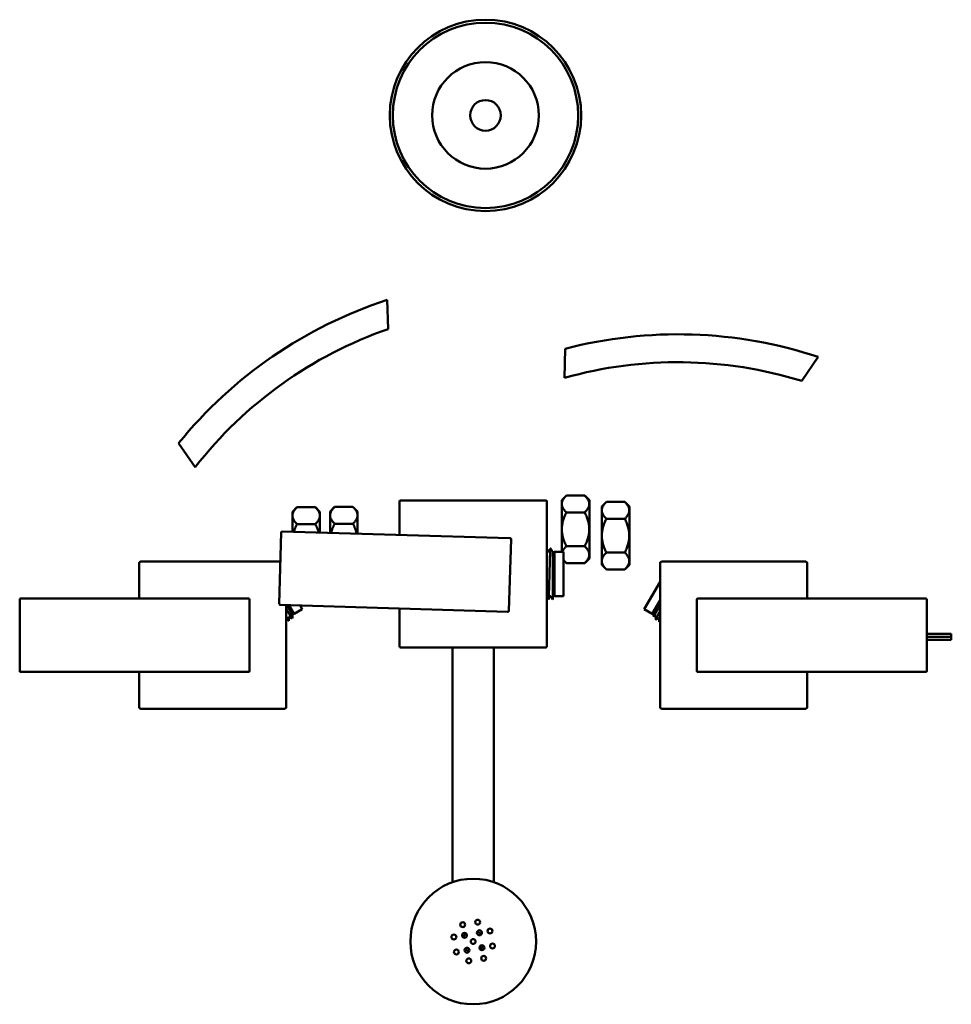
# Model space of a CAD drawing. Units: millimetres. Extents: x 232 to 1233, y 246 to 1051.
# Drawn here: x 232 to 536, y 246 to 567 of the extents above; entities that cross this region are included whole.
import ezdxf

# ---------------------------------------------------------------- set-up
doc = ezdxf.new("R2010")
doc.units = ezdxf.units.MM
doc.header["$LTSCALE"] = 4
doc.layers.add('Visible (ISO)', color=7, linetype='Continuous', lineweight=50)

msp = doc.modelspace()

# ---------------------------------------------------------------- linework, layer by layer
at = {"layer": 'Visible (ISO)'}
for p, q in [((351.42, 475.6), (351.78, 466.1)), ((409.53, 459.67), (409.32, 450.17)), ((492.07, 457.02), (486.73, 449.16)), ((283.37, 428.82), (288.82, 421.04)), ((408.43, 410.25), (409.93, 411.75)), ((409.93, 411.75), (415.93, 411.75)), ((417.43, 410.25), (415.93, 411.75)), ((355.53, 409.86), (355.53, 398.88)), ((403.23, 410.16), (355.83, 410.16)), ((403.53, 362.46), (403.53, 409.86)), ((408.43, 410.25), (408.43, 393.41)), ((417.43, 391.19), (417.43, 410.25)), ((421.49, 408.18), (422.99, 409.68)), ((422.99, 409.68), (428.99, 409.68)), ((430.49, 408.18), (428.99, 409.68)), ((320.52, 406.44), (322.02, 407.94)), ((320.52, 406.44), (320.52, 399.92)), ((322.02, 407.94), (328.02, 407.94)), ((329.52, 406.44), (328.02, 407.94)), ((329.52, 399.66), (329.52, 406.44)), ((332.8, 406.56), (334.3, 408.06)), ((332.8, 406.56), (332.8, 399.56)), ((334.3, 408.06), (340.3, 408.06)), ((341.8, 406.56), (340.3, 408.06)), ((341.8, 399.29), (341.8, 406.56)), ((409.93, 406.24), (415.93, 406.24)), ((421.49, 408.18), (421.49, 389.12)), ((430.49, 389.12), (430.49, 408.18)), ((322.02, 402.42), (328.02, 402.42)), ((334.3, 402.55), (340.3, 402.55)), ((422.99, 404.16), (428.99, 404.16)), ((316.91, 399.73), (316.21, 376.34)), ((391.39, 397.81), (317.22, 400.02)), ((391.18, 374.11), (391.88, 397.5)), ((391.39, 397.81), (391.59, 397.81)), ((404.76, 394.49), (404.75, 394.49)), ((405.5, 393.48), (405.53, 393.54)), ((405.53, 393.54), (405.53, 378.95)), ((405.53, 393.12), (406.03, 393.41)), ((406.03, 378.91), (406.03, 393.41)), ((406.03, 393.41), (409.03, 393.41)), ((409.03, 378.91), (409.03, 393.41)), ((409.93, 395.21), (415.93, 395.21)), ((422.99, 393.14), (428.99, 393.14)), ((270.53, 389.66), (270.53, 378.16)), ((316.62, 390.16), (271.03, 390.16)), ((409.03, 390.59), (409.93, 389.69)), ((409.93, 389.69), (415.93, 389.69)), ((417.43, 391.19), (415.93, 389.69)), ((421.49, 389.12), (422.99, 387.62)), ((430.49, 389.12), (428.99, 387.62)), ((440.53, 389.66), (440.53, 342.66)), ((488.03, 390.16), (441.03, 390.16)), ((488.53, 378.16), (488.53, 389.66)), ((422.99, 387.62), (428.99, 387.62)), ((440.53, 383.59), (435.36, 374.63)), ((231.53, 377.86), (231.53, 354.46)), ((306.03, 378.16), (231.83, 378.16)), ((306.03, 378.16), (306.23, 378.16)), ((306.53, 354.46), (306.53, 377.86)), ((404.09, 377.83), (404.08, 377.83)), ((405.43, 377.83), (405.42, 377.83)), ((405.53, 378), (405.44, 377.84)), ((405.53, 379.2), (406.03, 378.91)), ((405.53, 378.95), (405.53, 378.82)), ((405.53, 378.82), (405.53, 378)), ((406.03, 378.91), (409.03, 378.91)), ((440.53, 377.59), (437.96, 373.13)), ((438.35, 372.81), (440.53, 376.59)), ((452.53, 377.86), (452.53, 354.46)), ((452.83, 378.16), (453.03, 378.16)), ((527.23, 378.16), (453.03, 378.16)), ((527.53, 354.46), (527.53, 377.86)), ((316.5, 376.03), (390.67, 373.82)), ((318.53, 342.66), (318.53, 375.97)), ((318.9, 375.96), (320.72, 372.81)), ((321.11, 373.13), (319.48, 375.94)), ((320.53, 373.13), (321.11, 373.13)), ((321.11, 373.13), (323.71, 374.63)), ((323.71, 374.63), (323.01, 375.84)), ((355.53, 374.87), (355.53, 362.46)), ((390.87, 373.82), (390.67, 373.82)), ((437.96, 373.13), (435.36, 374.63)), ((438.54, 373.13), (437.96, 373.13)), ((320.55, 372.18), (320.4, 371.63)), ((320.55, 372.73), (320.55, 372.22)), ((320.7, 372.79), (320.68, 372.8)), ((320.72, 372.81), (320.71, 372.79)), ((438.35, 372.81), (438.51, 372.21)), ((438.96, 372.47), (438.52, 372.21)), ((527.53, 366.64), (535.55, 366.64)), ((535.55, 365.64), (535.55, 366.64)), ((527.53, 365.64), (535.55, 365.64)), ((527.53, 364.64), (535.55, 364.64)), ((535.55, 364.64), (535.55, 365.64)), ((355.83, 362.16), (403.23, 362.16)), ((372.78, 362.16), (372.78, 285.52)), ((386.28, 285.52), (386.28, 362.16)), ((231.83, 354.16), (306.03, 354.16)), ((270.53, 354.16), (270.53, 342.66)), ((306.23, 354.16), (306.03, 354.16)), ((453.03, 354.16), (452.83, 354.16)), ((453.03, 354.16), (527.23, 354.16)), ((488.53, 342.66), (488.53, 354.16)), ((271.03, 342.16), (318.03, 342.16)), ((441.03, 342.16), (488.03, 342.16))]:
    msp.add_line(p, q, dxfattribs=at)
for centre, radius in [((383.54, 535.85), 31.23), ((383.54, 535.85), 30.25), ((383.54, 535.85), 17.4), ((383.54, 535.85), 5), ((379.53, 266.16), 20.5), ((380.99, 272.46), 0.8), ((376.11, 271.65), 0.8), ((385.02, 269.59), 0.8), ((373.23, 267.62), 0.8), ((376.68, 268.19), 0.8), ((379.53, 266.16), 0.8), ((381.57, 269.01), 0.8), ((377.5, 263.31), 0.8), ((382.38, 264.13), 0.8), ((385.83, 264.71), 0.8), ((374.05, 262.74), 0.8), ((378.08, 259.86), 0.8), ((382.96, 260.68), 0.8)]:
    msp.add_circle(centre, radius, dxfattribs=at)
for centre, radius, start, end in [((396.66, 336.9), 145.88, 108.0629, 140.9464), ((396.66, 336.9), 136.77, 109.1542, 142.0376), ((446.31, 318.5), 145.88, 71.7181, 104.6016), ((446.31, 318.5), 136.77, 72.8094, 105.6928), ((355.83, 409.86), 0.3, 90, 180), ((403.23, 409.86), 0.3, 0, 90), ((317.21, 399.72), 0.3, 88.2926, 178.2926), ((391.58, 397.51), 0.3, 358.2926, 88.2926), ((271.03, 389.66), 0.5, 90, 180), ((441.03, 389.66), 0.5, 90, 180), ((488.03, 389.66), 0.5, 0, 90), ((231.83, 377.86), 0.3, 90, 180), ((306.23, 377.86), 0.3, 0, 90), ((316.51, 376.33), 0.3, 178.2926, 268.2926), ((452.83, 377.86), 0.3, 90, 180), ((527.23, 377.86), 0.3, 0, 90), ((390.88, 374.12), 0.3, 268.2926, 358.2926), ((355.83, 362.46), 0.3, 180, 270), ((403.23, 362.46), 0.3, 270, 0), ((231.83, 354.46), 0.3, 180, 270), ((306.23, 354.46), 0.3, 270, 0), ((452.83, 354.46), 0.3, 180, 270), ((527.23, 354.46), 0.3, 270, 0), ((271.03, 342.66), 0.5, 180, 270), ((318.03, 342.66), 0.5, 270, 0), ((441.03, 342.66), 0.5, 180, 270), ((488.03, 342.66), 0.5, 270, 0), ((379.53, 266.16), 3.5, 131.3649, 157.6146), ((379.53, 266.16), 3.5, 41.3649, 67.6146), ((379.53, 266.16), 3.5, 221.3649, 247.6146), ((379.53, 266.16), 3.5, 311.3649, 337.6146)]:
    msp.add_arc(centre, radius, start, end, dxfattribs=at)
for points, weights in [([(409.93, 411.75), (407.18, 408.99), (409.93, 406.24)], [1, 1.15470053838, 1]), ([(415.93, 406.24), (418.69, 408.99), (415.93, 411.75)], [1, 1.15470053838, 1]), ([(422.99, 409.68), (420.23, 406.92), (422.99, 404.16)], [1, 1.15470053838, 1]), ([(428.99, 404.16), (431.75, 406.92), (428.99, 409.68)], [1, 1.15470053838, 1]), ([(322.02, 407.94), (319.27, 405.18), (322.02, 402.42)], [1, 1.15470053838, 1]), ([(328.02, 402.42), (330.78, 405.18), (328.02, 407.94)], [1, 1.15470053838, 1]), ([(334.3, 408.06), (331.54, 405.31), (334.3, 402.55)], [1, 1.15470053838, 1]), ([(340.3, 402.55), (343.06, 405.31), (340.3, 408.06)], [1, 1.15470053838, 1]), ([(409.93, 406.24), (407.18, 400.72), (409.93, 395.21)], [1, 1.15470053838, 1]), ([(415.93, 395.21), (418.69, 400.72), (415.93, 406.24)], [1, 1.15470053838, 1]), ([(322.02, 402.42), (321.36, 401.1), (321.01, 399.91)], [1, 1.03305353191, 1.05198253674]), ([(329.11, 399.67), (328.75, 400.97), (328.02, 402.42)], [1.05574741687, 1.03647256815, 1]), ([(334.3, 402.55), (333.51, 400.97), (333.15, 399.55)], [1, 1.04005064598, 1.05936375271]), ([(341.51, 399.3), (341.16, 400.83), (340.3, 402.55)], [1.06266957228, 1.04365225949, 1]), ([(422.99, 404.16), (420.23, 398.65), (422.99, 393.14)], [1, 1.15470053838, 1]), ([(428.99, 393.14), (431.75, 398.65), (428.99, 404.16)], [1, 1.15470053838, 1]), ([(409.93, 395.21), (408.98, 394.25), (408.65, 393.41)], [1, 1.0486874008, 1.06672897423]), ([(415.93, 389.69), (418.69, 392.45), (415.93, 395.21)], [1, 1.15470053838, 1]), ([(422.99, 393.14), (420.23, 390.38), (422.99, 387.62)], [1, 1.15470053838, 1]), ([(428.99, 387.62), (431.75, 390.38), (428.99, 393.14)], [1, 1.15470053838, 1]), ([(409.03, 390.77), (409.37, 390.25), (409.93, 389.69)], [1.04569576842, 1.02786810922, 1])]:
    msp.add_rational_spline(points, weights, degree=2, dxfattribs=at)
for points in [[(403.53, 394.31), (403.69, 394.03), (403.85, 393.76), (404.01, 393.48)], [(404.16, 393.48), (404.36, 393.81), (404.55, 394.15), (404.74, 394.48)], [(404.77, 394.48), (404.96, 394.15), (405.16, 393.81), (405.35, 393.48)], [(404.08, 377.84), (403.89, 378.15), (403.71, 378.46), (403.53, 378.77)], [(404.68, 378.84), (404.49, 378.51), (404.29, 378.17), (404.1, 377.84)], [(405.41, 377.84), (405.22, 378.17), (405.03, 378.51), (404.83, 378.84)], [(405.53, 378.95), (405.49, 378.16), (405.45, 377.78), (405.41, 377.84)], [(319.37, 370.89), (319.09, 371.05), (318.81, 371.21), (318.53, 371.37)], [(319.39, 372.06), (319.39, 371.69), (319.39, 371.32), (319.39, 370.95)], [(320.39, 371.63), (320.1, 371.8), (319.81, 371.97), (319.52, 372.14)], [(439.1, 371.28), (439.1, 371.65), (439.1, 372.02), (439.1, 372.39)], [(440.12, 371.8), (439.79, 371.61), (439.45, 371.42), (439.12, 371.22)], [(440.25, 370.61), (440.25, 370.98), (440.25, 371.35), (440.25, 371.73)], [(440.53, 370.7), (440.45, 370.65), (440.36, 370.6), (440.28, 370.55)]]:
    msp.add_open_spline(points, degree=3, dxfattribs=at)
for points, knots in [([(404.01, 393.48), (404.01, 393.47), (404.02, 393.46), (404.06, 393.44), (404.08, 393.44), (404.11, 393.44), (404.13, 393.45), (404.15, 393.46), (404.16, 393.47), (404.16, 393.48), (404.16, 393.48), (404.16, 393.48)], [0, 0, 0, 0, 0.02660177, 0.02660177, 0.03931779, 0.03931779, 0.05393225, 0.05393225, 0.07044706, 0.07044706, 0.0761296, 0.0761296, 0.0761296, 0.0761296]), ([(404.75, 394.48), (404.73, 394.49), (404.71, 394.38), (404.69, 394.17), (404.64, 393.57), (404.58, 392.1), (404.53, 390.19), (404.47, 388.27), (404.41, 385.93), (404.36, 383.83), (404.3, 381.73), (404.25, 379.9), (404.19, 378.85), (404.15, 378.12), (404.11, 377.78), (404.08, 377.84)], [42.411501, 42.411501, 42.411501, 42.411501, 42.689478, 42.689478, 42.689478, 43.477695, 43.477695, 43.477695, 44.265657, 44.265657, 44.265657, 45.053372, 45.053372, 45.053372, 45.597305, 45.597305, 45.597305, 45.597305]), ([(404.09, 377.83), (404.09, 377.83), (404.09, 377.83), (404.09, 377.83), (404.15, 377.85), (404.21, 378.77), (404.26, 380.34), (404.32, 381.91), (404.37, 384.12), (404.43, 386.33), (404.49, 388.52), (404.54, 390.69), (404.6, 392.2), (404.65, 393.71), (404.71, 394.55), (404.77, 394.49), (404.77, 394.49), (404.77, 394.48), (404.77, 394.48)], [-39.269908, -39.269908, -39.269908, -39.269908, -39.259278, -39.259278, -39.259278, -38.472996, -38.472996, -38.472996, -37.679133, -37.679133, -37.679133, -36.888052, -36.888052, -36.888052, -36.099334, -36.099334, -36.099334, -36.084104, -36.084104, -36.084104, -36.084104]), ([(405.35, 393.48), (405.35, 393.47), (405.36, 393.46), (405.4, 393.44), (405.41, 393.44), (405.45, 393.44), (405.47, 393.45), (405.49, 393.46), (405.5, 393.47), (405.5, 393.48), (405.5, 393.48), (405.5, 393.48)], [0, 0, 0, 0, 0.02660177, 0.02660177, 0.03931779, 0.03931779, 0.05393225, 0.05393225, 0.07044706, 0.07044706, 0.0761296, 0.0761296, 0.0761296, 0.0761296]), ([(404.83, 378.84), (404.83, 378.84), (404.82, 378.86), (404.79, 378.88), (404.77, 378.88), (404.73, 378.88), (404.71, 378.87), (404.69, 378.85), (404.69, 378.85), (404.68, 378.84), (404.68, 378.84), (404.68, 378.84)], [0, 0, 0, 0, 0.02660177, 0.02660177, 0.03931779, 0.03931779, 0.05393225, 0.05393225, 0.07044706, 0.07044706, 0.0761296, 0.0761296, 0.0761296, 0.0761296]), ([(405.43, 377.83), (405.43, 377.83), (405.44, 377.83), (405.44, 377.84), (405.47, 377.89), (405.5, 378.23), (405.53, 378.82)], [-32.9867229, -32.9867229, -32.9867229, -32.9867229, -32.9417939, -32.9417939, -32.9417939, -32.494072, -32.494072, -32.494072, -32.494072]), ([(320.55, 372.22), (320.55, 372.12), (320.49, 372.12), (320.23, 372.34), (319.98, 372.65), (319.45, 373.36), (319.23, 373.67), (318.85, 374.22), (318.69, 374.44), (318.53, 374.68)], [0.6642073, 0.6642073, 0.6642073, 0.6642073, 0.8947246, 0.8947246, 1.2078758, 1.2078758, 1.3847329, 1.3847329, 1.4920776, 1.4920776, 1.4920776, 1.4920776]), ([(318.53, 374.61), (318.92, 373.97), (319.26, 373.41), (319.87, 372.41), (320.12, 372.03), (320.35, 371.68), (320.4, 371.62), (320.4, 371.63)], [0.0495373, 0.0495373, 0.0495373, 0.0495373, 0.3244915, 0.3244915, 0.6469749, 0.6469749, 0.8559939, 0.8559939, 0.8559939, 0.8559939]), ([(318.71, 375.97), (319.13, 375.27), (319.5, 374.66), (320.13, 373.65), (320.37, 373.26), (320.6, 372.92), (320.66, 372.84), (320.7, 372.79), (320.71, 372.79), (320.71, 372.79)], [4.9625253, 4.9625253, 4.9625253, 4.9625253, 5.243062, 5.243062, 5.5333775, 5.5333775, 5.6829269, 5.6829269, 5.7603412, 5.7603412, 5.7603412, 5.7603412]), ([(438.52, 372.21), (438.51, 372.21), (438.51, 372.23), (438.58, 372.39), (438.72, 372.68), (439.19, 373.55), (439.5, 374.13), (440.08, 375.19), (440.3, 375.59), (440.53, 376.01)], [3.3368828, 3.3368828, 3.3368828, 3.3368828, 3.4589139, 3.4589139, 3.7613008, 3.7613008, 4.0616766, 4.0616766, 4.2233645, 4.2233645, 4.2233645, 4.2233645]), ([(439.12, 371.22), (439.11, 371.22), (439.1, 371.22), (439.1, 371.23), (439.09, 371.32), (439.53, 372.19), (440.28, 373.6), (440.36, 373.76), (440.45, 373.91), (440.53, 374.08)], [-45.5973046, -45.5973046, -45.5973046, -45.5973046, -45.5206608, -45.5206608, -45.5206608, -44.7325806, -44.7325806, -44.7325806, -44.6475502, -44.6475502, -44.6475502, -44.6475502]), ([(318.53, 372.1), (319.05, 371.28), (319.36, 370.85), (319.38, 370.89), (319.38, 370.89), (319.39, 370.89), (319.39, 370.89)], [-49.2987613, -49.2987613, -49.2987613, -49.2987613, -48.6806284, -48.6806284, -48.6806284, -48.6683739, -48.6683739, -48.6683739, -48.6683739]), ([(319.52, 372.14), (319.52, 372.14), (319.51, 372.15), (319.47, 372.14), (319.45, 372.14), (319.42, 372.12), (319.41, 372.1), (319.39, 372.08), (319.39, 372.07), (319.39, 372.06), (319.39, 372.06), (319.39, 372.06)], [0, 0, 0, 0, 0.02660177, 0.02660177, 0.03931779, 0.03931779, 0.05393225, 0.05393225, 0.07044706, 0.07044706, 0.0761296, 0.0761296, 0.0761296, 0.0761296]), ([(319.39, 370.89), (319.39, 370.9), (319.39, 370.9), (319.39, 370.91), (319.39, 370.91), (319.39, 370.92), (319.39, 370.92), (319.39, 370.93), (319.39, 370.93), (319.39, 370.94), (319.39, 370.94), (319.39, 370.95)], [-4.27523385, -4.27523385, -4.27523385, -4.27523385, -4.27225341, -4.27225341, -4.26927297, -4.26927297, -4.26629253, -4.26629253, -4.26331208, -4.26331208, -4.26033164, -4.26033164, -4.26033164, -4.26033164]), ([(320.68, 372.8), (320.68, 372.81), (320.67, 372.82), (320.62, 372.81), (320.61, 372.81), (320.58, 372.79), (320.56, 372.77), (320.55, 372.75), (320.55, 372.74), (320.55, 372.73), (320.55, 372.73), (320.55, 372.73)], [0, 0, 0, 0, 0.02660177, 0.02660177, 0.03931779, 0.03931779, 0.05393225, 0.05393225, 0.07044706, 0.07044706, 0.0761296, 0.0761296, 0.0761296, 0.0761296]), ([(439.1, 372.39), (439.1, 372.4), (439.1, 372.41), (439.07, 372.45), (439.06, 372.46), (439.03, 372.48), (439.01, 372.48), (438.98, 372.48), (438.97, 372.47), (438.97, 372.47), (438.96, 372.47), (438.96, 372.47)], [0, 0, 0, 0, 0.02660177, 0.02660177, 0.03931779, 0.03931779, 0.05393225, 0.05393225, 0.07044706, 0.07044706, 0.0761296, 0.0761296, 0.0761296, 0.0761296]), ([(439.1, 371.23), (439.1, 371.23), (439.1, 371.23), (439.1, 371.24), (439.1, 371.25), (439.1, 371.25), (439.1, 371.26), (439.1, 371.27), (439.1, 371.27), (439.1, 371.27), (439.1, 371.28), (439.1, 371.28)], [-1.70386043, -1.70386043, -1.70386043, -1.70386043, -1.70087789, -1.70087789, -1.69789536, -1.69789536, -1.69491282, -1.69491282, -1.69193028, -1.69193028, -1.68894775, -1.68894775, -1.68894775, -1.68894775]), ([(440.25, 371.73), (440.25, 371.73), (440.25, 371.75), (440.23, 371.78), (440.22, 371.79), (440.19, 371.81), (440.17, 371.81), (440.14, 371.81), (440.13, 371.81), (440.12, 371.8), (440.12, 371.8), (440.12, 371.8)], [0, 0, 0, 0, 0.02660177, 0.02660177, 0.03931779, 0.03931779, 0.05393225, 0.05393225, 0.07044706, 0.07044706, 0.0761296, 0.0761296, 0.0761296, 0.0761296]), ([(440.28, 370.55), (440.27, 370.55), (440.27, 370.55), (440.26, 370.55), (440.24, 370.57), (440.34, 370.79), (440.54, 371.2)], [-51.8804899, -51.8804899, -51.8804899, -51.8804899, -51.836429, -51.836429, -51.836429, -51.4263586, -51.4263586, -51.4263586, -51.4263586]), ([(440.26, 370.56), (440.26, 370.56), (440.26, 370.57), (440.26, 370.57), (440.26, 370.58), (440.26, 370.59), (440.25, 370.59), (440.25, 370.6), (440.25, 370.6), (440.25, 370.61), (440.25, 370.61), (440.25, 370.61)], [-6.84653363, -6.84653363, -6.84653363, -6.84653363, -6.84355665, -6.84355665, -6.84057967, -6.84057967, -6.83760268, -6.83760268, -6.8346257, -6.8346257, -6.83164872, -6.83164872, -6.83164872, -6.83164872])]:
    msp.add_open_spline(points, degree=3, knots=knots, dxfattribs=at)

doc.saveas('drawing.dxf')
